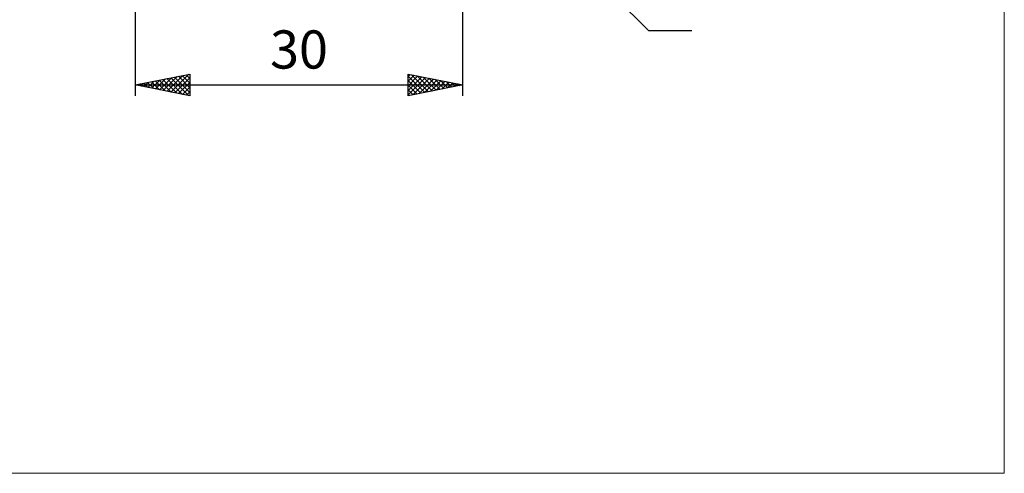
# Model space of a CAD drawing. Units: millimetres. Extents: x -75 to 84, y -62 to 62.
# Drawn here: x -7 to 84, y -62 to -20 of the extents above; entities that cross this region are included whole.
import ezdxf
from ezdxf.enums import TextEntityAlignment as Align

# ---------------------------------------------------------------- set-up
doc = ezdxf.new("R2010")
doc.units = ezdxf.units.MM
doc.header["$LTSCALE"] = 7.25
doc.layers.add('2', color=7, linetype='CONTINUOUS')
doc.layers.add('INFTOTAL', color=9, linetype='CONTINUOUS')
doc.styles.get("Standard").update_dxf_attribs({"font": 'Monospac821 BT'})

msp = doc.modelspace()

# ---------------------------------------------------------------- linework, layer by layer
at = {"layer": '2', "color": 7, "linetype": 'CONTINUOUS', "lineweight": 25}
for p, q in [((34, -27), (34, -3)), ((4, -3.75), (4, -27)), ((33.707, -3.707), (51, -21)), ((51, -21), (54.975, -21)), ((4, -26), (9, -25)), ((6.56, -26.512), (7.84, -25.232)), ((6.914, -26.583), (8.371, -25.126)), ((7.267, -26.653), (8.901, -25.02)), ((7.954, -25.209), (9, -26.255)), ((8.308, -25.138), (9, -25.83)), ((8.662, -25.068), (9, -25.406)), ((9, -25), (9, -27)), ((29, -27), (29, -25)), ((29, -25), (34, -26)), ((29, -25.222), (29.185, -25.037)), ((29, -25.647), (29.539, -25.108)), ((29, -26.071), (29.892, -25.178)), ((29, -25.182), (30.515, -26.697)), ((29, -26.495), (30.246, -25.249)), ((29.303, -25.061), (30.869, -26.626)), ((29.834, -25.167), (31.222, -26.556)), ((4, -26), (34, -26)), ((9, -27), (4, -26)), ((4.065, -25.987), (4.098, -26.02)), ((4.085, -26.017), (4.128, -25.974)), ((4.419, -25.916), (4.628, -26.126)), ((4.439, -26.088), (4.658, -25.868)), ((4.773, -25.845), (5.159, -26.232)), ((4.792, -26.158), (5.189, -25.762)), ((5.126, -25.775), (5.689, -26.338)), ((5.146, -26.229), (5.719, -25.656)), ((5.48, -25.704), (6.219, -26.444)), ((5.5, -26.3), (6.249, -25.55)), ((5.833, -25.633), (6.75, -26.55)), ((5.853, -26.371), (6.78, -25.444)), ((6.187, -25.563), (7.28, -26.656)), ((6.207, -26.441), (7.31, -25.338)), ((6.54, -25.492), (7.81, -26.762)), ((6.894, -25.421), (8.341, -26.868)), ((7.247, -25.351), (8.871, -26.974)), ((7.601, -25.28), (9, -26.679)), ((7.621, -26.724), (9, -25.345)), ((7.974, -26.795), (9, -25.769)), ((29, -26.919), (30.599, -25.32)), ((29, -25.606), (30.162, -26.768)), ((34, -26), (29, -27)), ((29, -26.03), (29.808, -26.838)), ((29.43, -26.914), (30.953, -25.391)), ((29.96, -26.808), (31.307, -25.461)), ((30.364, -25.273), (31.576, -26.485)), ((30.49, -26.702), (31.66, -25.532)), ((30.894, -25.379), (31.93, -26.414)), ((31.021, -26.596), (32.014, -25.603)), ((31.425, -25.485), (32.283, -26.343)), ((31.551, -26.49), (32.367, -25.673)), ((31.955, -25.591), (32.637, -26.273)), ((32.081, -26.384), (32.721, -25.744)), ((32.485, -25.697), (32.99, -26.202)), ((32.612, -26.278), (33.074, -25.815)), ((33.016, -25.803), (33.344, -26.131)), ((33.142, -26.172), (33.428, -25.886)), ((33.546, -25.909), (33.697, -26.061)), ((33.672, -26.066), (33.781, -25.956)), ((8.328, -26.866), (9, -26.194)), ((8.682, -26.936), (9, -26.618)), ((29, -26.454), (29.455, -26.909)), ((29, -26.879), (29.101, -26.98))]:
    msp.add_line(p, q, dxfattribs=at)
at = {"layer": 'INFTOTAL', "color": 9, "linetype": 'CONTINUOUS', "lineweight": 18}
for p, q in [((83.6, -61.6), (83.6, 61.6)), ((-74.8, -61.6), (83.6, -61.6))]:
    msp.add_line(p, q, dxfattribs=at)

# ---------------------------------------------------------------- texts
at = {"layer": '2', "color": 7, "linetype": 'CONTINUOUS', "lineweight": 25}
msp.add_text('30', height=3.5, dxfattribs=at).set_placement((19, -24.5), align=Align.CENTER)

doc.saveas('drawing.dxf')
